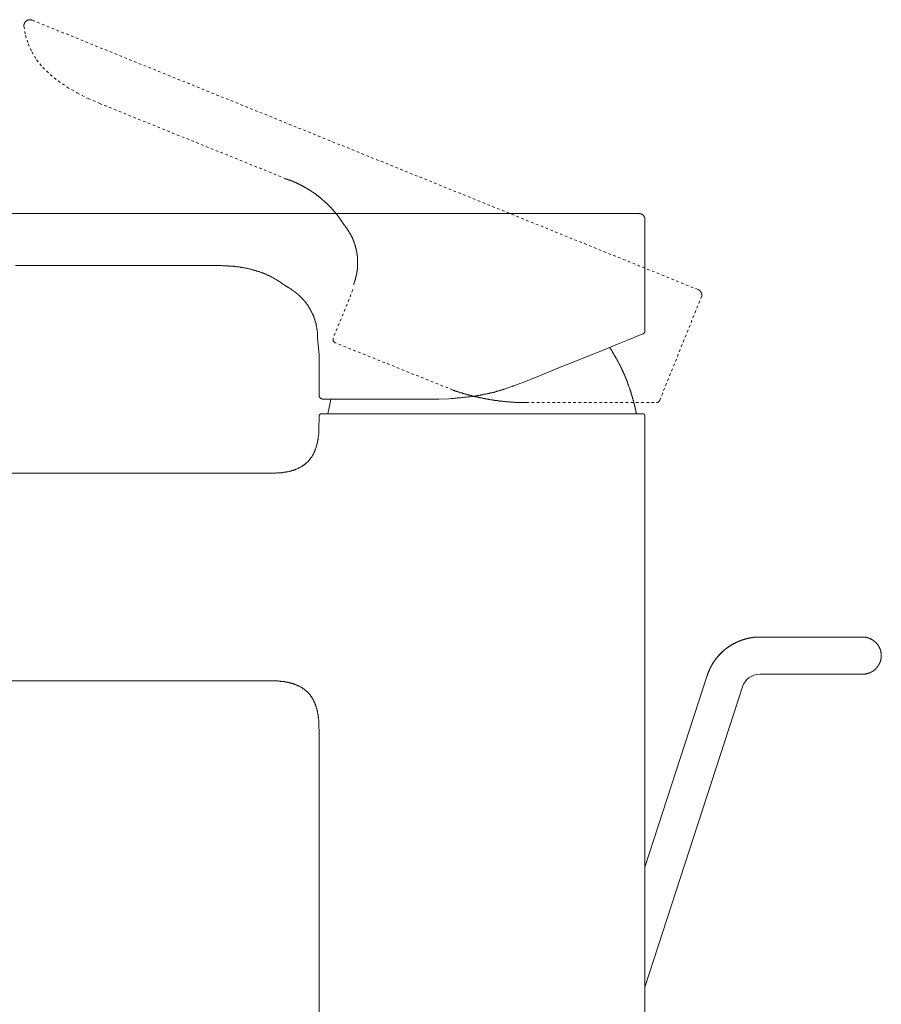
# Model space of a CAD drawing. Units: inches. Extents: x -232 to 908, y 22 to 834.
# Drawn here: x 664 to 781, y 522 to 655 of the extents above; entities that cross this region are included whole.
import ezdxf

# ---------------------------------------------------------------- set-up
doc = ezdxf.new("R2010")
doc.units = ezdxf.units.IN
doc.header["$MEASUREMENT"] = 0
for name, pattern in [('AI-Linetype-11', [0.705556, 0.352778, -0.352778]), ('AI-Linetype-12', [0.705556, 0.352778, -0.352778]), ('AI-Linetype-13', [0.705556, 0.352778, -0.352778]), ('AI-Linetype-14', [0.705556, 0.352778, -0.352778]), ('AI-Linetype-15', [0.705556, 0.352778, -0.352778]), ('AI-Linetype-16', [0.705556, 0.352778, -0.352778]), ('AI-Linetype-17', [0.705556, 0.352778, -0.352778]), ('AI-Linetype-18', [0.705556, 0.352778, -0.352778]), ('AI-Linetype-19', [0.705556, 0.352778, -0.352778]), ('AI-Linetype-20', [0.705556, 0.352778, -0.352778]), ('AI-Linetype-21', [0.705556, 0.352778, -0.352778]), ('AI-Linetype-22', [0.705556, 0.352778, -0.352778]), ('AI-Linetype-23', [0.705556, 0.352778, -0.352778]), ('AI-Linetype-24', [0.705556, 0.352778, -0.352778])]:
    doc.linetypes.add(name, pattern=pattern)
doc.layers.add('图层 1', color=7, linetype='Continuous')

msp = doc.modelspace()

# ---------------------------------------------------------------- linework, layer by layer
at = {"layer": '图层 1', "color": 7, "linetype": 'AI-Linetype-21', "lineweight": 9}
msp.add_lwpolyline([(666.05, 655.19), (666.02, 655.19), (665.98, 655.22), (665.96, 655.22), (665.93, 655.22), (665.9, 655.22), (665.87, 655.25), (665.84, 655.25), (665.81, 655.25), (665.78, 655.25), (665.75, 655.25), (665.72, 655.25), (665.69, 655.25), (665.66, 655.25), (665.63, 655.25), (665.6, 655.22), (665.57, 655.22), (665.54, 655.22), (665.52, 655.22), (665.48, 655.19), (665.46, 655.19), (665.43, 655.19), (665.43, 655.16), (665.4, 655.16), (665.36, 655.16), (665.36, 655.13), (665.33, 655.13), (665.31, 655.11), (665.28, 655.11), (665.28, 655.07), (665.25, 655.07), (665.25, 655.04), (665.22, 655.04), (665.22, 655.02), (665.19, 655.02), (665.19, 654.99), (665.16, 654.99), (665.16, 654.95), (665.13, 654.95), (665.13, 654.93), (665.1, 654.93), (665.1, 654.9), (665.07, 654.9), (665.07, 654.87), (665.07, 654.83), (665.04, 654.83), (665.04, 654.81), (665.04, 654.78), (665.01, 654.78), (665.01, 654.75), (665.01, 654.72), (664.98, 654.69), (664.98, 654.66), (664.98, 654.63), (664.98, 654.6), (664.96, 654.6), (664.96, 654.57), (664.96, 654.54), (664.96, 654.52), (664.96, 654.48), (664.96, 654.45), (664.96, 654.42), (664.96, 654.39), (664.96, 654.37)], dxfattribs=at)
at = {"layer": '图层 1', "color": 7, "linetype": 'AI-Linetype-12', "lineweight": 9}
msp.add_lwpolyline([(756.02, 618.78), (666.05, 655.19)], dxfattribs=at)
at = {"layer": '图层 1', "color": 7, "linetype": 'AI-Linetype-17', "lineweight": 9}
msp.add_lwpolyline([(664.96, 654.37), (665.16, 653.16), (665.52, 652.01), (666.02, 650.91), (666.67, 649.85), (667.49, 648.81), (668.5, 647.84), (669.56, 646.99), (670.77, 646.15), (672.15, 645.36), (673.63, 644.6), (675.29, 643.89)], dxfattribs=at)
at = {"layer": '图层 1', "color": 7, "linetype": 'AI-Linetype-13', "lineweight": 9}
msp.add_lwpolyline([(700.34, 633.76), (675.29, 643.89)], dxfattribs=at)
at = {"layer": '图层 1', "color": 7, "linetype": 'AI-Linetype-18', "lineweight": 9}
msp.add_lwpolyline([(708.2, 627.55), (708.17, 627.58), (708.14, 627.61), (708.11, 627.67), (708.11, 627.7), (708.08, 627.73), (708.05, 627.76), (708.02, 627.82), (707.99, 627.85), (707.96, 627.88), (707.96, 627.94), (707.93, 627.96), (707.9, 628), (707.87, 628.02), (707.85, 628.09), (707.82, 628.11), (707.82, 628.14), (707.78, 628.17), (707.75, 628.23), (707.73, 628.26), (707.7, 628.29), (707.67, 628.32), (707.64, 628.35), (707.61, 628.41), (707.61, 628.44), (707.58, 628.47), (707.55, 628.49), (707.52, 628.56), (707.49, 628.59), (707.46, 628.62), (707.43, 628.65), (707.4, 628.67), (707.37, 628.73), (707.34, 628.76), (707.31, 628.79), (707.31, 628.82), (707.28, 628.85), (707.25, 628.91), (707.22, 628.94), (707.2, 628.97), (707.17, 629), (707.14, 629.03), (707.11, 629.06), (707.08, 629.12), (707.05, 629.15), (707.02, 629.18), (706.99, 629.2), (706.96, 629.24), (706.93, 629.27), (706.9, 629.32), (706.87, 629.35), (706.84, 629.38), (706.81, 629.41), (706.78, 629.44), (706.75, 629.47), (706.72, 629.5), (706.69, 629.56), (706.66, 629.59), (706.64, 629.62), (706.6, 629.65), (706.57, 629.68), (706.54, 629.71), (706.51, 629.74), (706.49, 629.77), (706.46, 629.83), (706.42, 629.85), (706.4, 629.88), (706.37, 629.91), (706.34, 629.95), (706.31, 629.97), (706.28, 630), (706.25, 630.03), (706.22, 630.06), (706.19, 630.09), (706.16, 630.12), (706.13, 630.15), (706.1, 630.21), (706.04, 630.24), (706.01, 630.27), (705.99, 630.3), (705.96, 630.33), (705.92, 630.36), (705.9, 630.39), (705.86, 630.42), (705.84, 630.45), (705.81, 630.48), (705.78, 630.5), (705.75, 630.54), (705.69, 630.56), (705.66, 630.59), (705.63, 630.63), (705.6, 630.66), (705.57, 630.68), (705.54, 630.71), (705.51, 630.74), (705.48, 630.77), (705.45, 630.8), (705.39, 630.83), (705.36, 630.86), (705.33, 630.89), (705.3, 630.92), (705.28, 630.95), (705.25, 630.98), (705.22, 631.01), (705.16, 631.04), (705.13, 631.06), (705.1, 631.1), (705.07, 631.13), (705.04, 631.16), (705.01, 631.18), (704.95, 631.21), (704.92, 631.24), (704.89, 631.27), (704.86, 631.3), (704.83, 631.33), (704.77, 631.36), (704.74, 631.39), (704.72, 631.39), (704.69, 631.42), (704.65, 631.45), (704.63, 631.48), (704.57, 631.51), (704.54, 631.54), (704.51, 631.57), (704.48, 631.6), (704.42, 631.63), (704.39, 631.66), (704.36, 631.69), (704.33, 631.69), (704.3, 631.72), (704.24, 631.75), (704.21, 631.77), (704.18, 631.8), (704.15, 631.84), (704.1, 631.87), (704.06, 631.89), (704.04, 631.89), (704.01, 631.92), (703.94, 631.95), (703.92, 631.98), (703.89, 632.01), (703.86, 632.04), (703.8, 632.07), (703.77, 632.07), (703.74, 632.1), (703.71, 632.13), (703.65, 632.16), (703.63, 632.19), (703.59, 632.19), (703.56, 632.22), (703.5, 632.25), (703.47, 632.28), (703.44, 632.3), (703.39, 632.3), (703.36, 632.34), (703.33, 632.37), (703.3, 632.4), (703.24, 632.42), (703.21, 632.42), (703.18, 632.45), (703.12, 632.48), (703.09, 632.51), (703.06, 632.51), (703, 632.54), (702.97, 632.57), (702.94, 632.6), (702.92, 632.6), (702.86, 632.63), (702.83, 632.66), (702.8, 632.69), (702.73, 632.69), (702.71, 632.72), (702.68, 632.75), (702.62, 632.78), (702.59, 632.78), (702.56, 632.81), (702.5, 632.84), (702.47, 632.84), (702.44, 632.87), (702.39, 632.9), (702.35, 632.9), (702.32, 632.93), (702.26, 632.96), (702.23, 632.96), (702.18, 632.99), (702.15, 633.01), (702.12, 633.01), (702.06, 633.04), (702.03, 633.07), (702, 633.07), (701.94, 633.1), (701.91, 633.13), (701.88, 633.13), (701.82, 633.16), (701.79, 633.2), (701.73, 633.2), (701.7, 633.22), (701.68, 633.22), (701.61, 633.25), (701.59, 633.28), (701.55, 633.28), (701.5, 633.31), (701.47, 633.31), (701.41, 633.34), (701.38, 633.37), (701.35, 633.37), (701.29, 633.4), (701.26, 633.4), (701.2, 633.43), (701.17, 633.46), (701.14, 633.46), (701.08, 633.49), (701.05, 633.49), (700.99, 633.51), (700.96, 633.51), (700.94, 633.55), (700.88, 633.55), (700.84, 633.58), (700.79, 633.58), (700.76, 633.6), (700.73, 633.6), (700.67, 633.64), (700.64, 633.64), (700.58, 633.66), (700.55, 633.69), (700.49, 633.69), (700.46, 633.69), (700.44, 633.72), (700.38, 633.72), (700.34, 633.76)], dxfattribs=at)
at = {"layer": '图层 1', "color": 7, "lineweight": 9}
for points in [[(651.02, 629.06), (748.05, 629.06)], [(748.84, 628.23), (748.84, 628.26), (748.84, 628.29), (748.84, 628.32), (748.84, 628.35), (748.84, 628.38), (748.84, 628.41), (748.82, 628.41), (748.82, 628.44), (748.82, 628.47), (748.82, 628.49), (748.79, 628.53), (748.79, 628.56), (748.79, 628.59), (748.75, 628.59), (748.75, 628.62), (748.75, 628.65), (748.73, 628.65), (748.73, 628.67), (748.7, 628.7), (748.7, 628.73), (748.67, 628.73), (748.67, 628.76), (748.64, 628.76), (748.64, 628.79), (748.61, 628.82), (748.58, 628.82), (748.58, 628.85), (748.55, 628.85), (748.55, 628.88), (748.52, 628.88), (748.52, 628.91), (748.49, 628.91), (748.46, 628.91), (748.46, 628.94), (748.43, 628.94), (748.43, 628.97), (748.4, 628.97), (748.37, 628.97), (748.34, 629), (748.31, 629), (748.28, 629), (748.25, 629.03), (748.22, 629.03), (748.19, 629.03), (748.17, 629.03), (748.13, 629.03), (748.11, 629.03), (748.11, 629.06), (748.08, 629.06), (748.05, 629.06)], [(748.84, 613.23), (748.84, 628.23)], [(690.81, 622.03), (663.8, 622.03)], [(690.81, 622.03), (691.14, 622.03), (691.29, 622.03), (691.46, 622.03), (691.61, 622.03), (691.76, 622), (691.93, 622), (692.08, 622), (692.17, 622), (692.26, 622), (692.32, 622), (692.4, 622), (692.49, 622), (692.55, 621.97), (692.64, 621.97), (692.73, 621.97), (692.79, 621.97), (692.88, 621.97), (692.97, 621.97), (693.06, 621.94), (693.11, 621.94), (693.2, 621.94), (693.29, 621.94), (693.35, 621.91), (693.44, 621.91), (693.53, 621.91), (693.59, 621.91), (693.67, 621.88), (693.76, 621.88), (693.82, 621.88), (693.91, 621.85), (694, 621.85), (694.06, 621.85), (694.15, 621.83), (694.24, 621.83), (694.29, 621.79), (694.38, 621.79), (694.47, 621.76), (694.53, 621.76), (694.62, 621.73), (694.71, 621.73), (694.77, 621.71), (694.85, 621.71), (694.94, 621.68), (695, 621.68), (695.09, 621.65), (695.15, 621.65), (695.24, 621.62), (695.33, 621.59), (695.38, 621.59), (695.48, 621.56), (695.57, 621.53), (695.62, 621.53), (695.71, 621.5), (695.77, 621.47), (695.86, 621.47), (695.95, 621.44), (696.01, 621.41), (696.1, 621.38), (696.15, 621.38), (696.24, 621.35), (696.33, 621.32), (696.39, 621.29), (696.48, 621.29), (696.53, 621.26), (696.62, 621.24), (696.72, 621.21), (696.77, 621.18), (696.86, 621.15), (696.92, 621.12), (697.01, 621.09), (697.07, 621.09), (697.16, 621.06), (697.22, 621.02), (697.31, 621), (697.36, 620.97), (697.45, 620.94), (697.51, 620.91), (697.6, 620.88), (697.66, 620.85), (697.75, 620.79), (697.81, 620.76), (697.9, 620.73), (697.95, 620.7), (698.04, 620.67), (698.1, 620.64), (698.19, 620.62), (698.25, 620.58), (698.31, 620.53), (698.4, 620.49), (698.46, 620.47), (698.55, 620.44), (698.61, 620.37), (698.66, 620.35), (698.75, 620.32), (698.81, 620.26), (698.87, 620.23), (698.96, 620.2), (699.02, 620.14), (699.08, 620.11), (699.17, 620.05), (699.22, 620.02), (699.29, 619.99), (699.34, 619.93), (699.43, 619.91), (699.49, 619.84), (699.55, 619.82), (699.61, 619.76), (699.7, 619.73), (699.75, 619.66), (699.87, 619.58), (700.02, 619.49), (700.14, 619.4), (700.4, 619.23)], [(704.63, 612.2), (704.63, 612.29), (704.63, 612.35), (704.63, 612.41), (704.63, 612.43), (704.63, 612.5), (704.63, 612.52), (704.63, 612.55), (704.63, 612.61), (704.63, 612.67), (704.63, 612.76), (704.59, 612.82), (704.59, 612.88), (704.59, 612.94), (704.59, 613.02), (704.59, 613.08), (704.57, 613.15), (704.57, 613.23), (704.57, 613.29), (704.57, 613.35), (704.54, 613.41), (704.54, 613.5), (704.54, 613.56), (704.51, 613.61), (704.51, 613.67), (704.48, 613.76), (704.48, 613.82), (704.48, 613.88), (704.45, 613.94), (704.45, 614), (704.42, 614.09), (704.42, 614.15), (704.39, 614.21), (704.39, 614.26), (704.36, 614.35), (704.33, 614.41), (704.33, 614.47), (704.3, 614.53), (704.27, 614.59), (704.27, 614.65), (704.24, 614.74), (704.21, 614.8), (704.21, 614.85), (704.18, 614.91), (704.15, 614.97), (704.12, 615.03), (704.12, 615.12), (704.1, 615.18), (704.06, 615.24), (704.04, 615.3), (704.01, 615.36), (703.98, 615.42), (703.94, 615.47), (703.92, 615.53), (703.89, 615.59), (703.86, 615.65), (703.83, 615.71), (703.8, 615.77), (703.77, 615.83), (703.74, 615.89), (703.71, 615.95), (703.68, 616.01), (703.65, 616.06), (703.63, 616.13), (703.59, 616.18), (703.56, 616.24), (703.5, 616.3), (703.47, 616.36), (703.44, 616.42), (703.41, 616.48), (703.39, 616.54), (703.33, 616.6), (703.3, 616.66), (703.27, 616.71), (703.21, 616.77), (703.18, 616.8), (703.15, 616.86), (703.09, 616.92), (703.06, 616.98), (703.03, 617.04), (702.97, 617.07), (702.94, 617.13), (702.89, 617.19), (702.86, 617.25), (702.8, 617.28), (702.76, 617.34), (702.71, 617.39), (702.68, 617.45), (702.62, 617.48), (702.59, 617.54), (702.53, 617.6), (702.5, 617.63), (702.44, 617.69), (702.39, 617.72), (702.35, 617.78), (702.29, 617.84), (702.26, 617.87), (702.2, 617.93), (702.15, 617.95), (702.12, 618.01), (702.06, 618.05), (702, 618.1), (701.94, 618.13), (701.91, 618.19), (701.85, 618.22), (701.79, 618.28), (701.73, 618.31), (701.7, 618.37), (701.65, 618.4), (701.59, 618.43), (701.53, 618.49), (701.47, 618.52), (701.44, 618.57), (701.38, 618.61), (701.32, 618.63), (701.26, 618.69), (701.2, 618.72), (701.14, 618.75), (701.08, 618.81), (701.05, 618.84), (700.99, 618.87), (700.94, 618.9), (700.88, 618.96), (700.82, 618.99), (700.76, 619.02), (700.7, 619.05), (700.64, 619.08), (700.58, 619.14), (700.53, 619.17), (700.46, 619.2), (700.4, 619.23)], [(704.63, 612.2), (704.83, 610.01)], [(748.55, 612.79), (748.49, 612.76), (748.13, 612.61), (747.48, 612.35), (746.48, 611.93), (745.16, 611.4), (743.56, 610.75), (741.7, 610.01), (739.61, 609.16), (737.3, 608.24), (734.82, 607.24), (732.25, 606.17)], [(748.55, 612.79), (748.58, 612.79), (748.61, 612.82), (748.64, 612.82), (748.64, 612.85), (748.67, 612.85), (748.67, 612.88), (748.7, 612.88), (748.7, 612.91), (748.73, 612.91), (748.73, 612.94), (748.75, 612.94), (748.75, 612.96), (748.79, 612.96), (748.79, 612.99), (748.79, 613.02), (748.82, 613.02), (748.82, 613.06), (748.82, 613.08), (748.84, 613.11), (748.84, 613.15)], [(747.69, 601.98), (747.69, 602.04), (747.66, 602.1), (747.66, 602.16), (747.66, 602.22), (747.63, 602.28), (747.63, 602.33), (747.61, 602.39), (747.61, 602.45), (747.61, 602.51), (747.58, 602.57), (747.58, 602.63), (747.55, 602.66), (747.55, 602.72), (747.55, 602.78), (747.52, 602.83), (747.52, 602.89), (747.48, 602.95), (747.48, 603.02), (747.46, 603.07), (747.46, 603.13), (747.43, 603.19), (747.43, 603.25), (747.4, 603.28), (747.4, 603.34), (747.4, 603.4), (747.37, 603.46), (747.37, 603.52), (747.34, 603.57), (747.34, 603.63), (747.31, 603.69), (747.31, 603.75), (747.28, 603.81), (747.28, 603.84), (747.25, 603.9), (747.22, 603.96), (747.22, 604.02), (747.19, 604.08), (747.19, 604.14), (747.16, 604.2), (747.16, 604.25), (747.13, 604.31), (747.13, 604.37), (747.1, 604.4), (747.1, 604.46), (747.08, 604.52), (747.04, 604.58), (747.04, 604.64), (747.01, 604.69), (747.01, 604.76), (746.98, 604.82), (746.98, 604.84), (746.95, 604.9), (746.93, 604.96), (746.93, 605.02), (746.9, 605.08), (746.9, 605.14), (746.87, 605.2), (746.84, 605.23), (746.84, 605.29), (746.81, 605.35), (746.78, 605.41), (746.78, 605.46), (746.75, 605.52), (746.72, 605.58), (746.72, 605.61), (746.69, 605.67), (746.69, 605.73), (746.66, 605.79), (746.63, 605.85), (746.6, 605.91), (746.6, 605.96), (746.57, 605.99), (746.54, 606.06), (746.54, 606.11), (746.51, 606.17), (746.48, 606.23), (746.48, 606.29), (746.45, 606.32), (746.43, 606.38), (746.43, 606.43), (746.39, 606.5), (746.37, 606.56), (746.34, 606.62), (746.34, 606.64), (746.31, 606.7), (746.28, 606.77), (746.25, 606.82), (746.25, 606.88), (746.22, 606.91), (746.19, 606.97), (746.16, 607.03), (746.16, 607.09), (746.13, 607.15), (746.1, 607.21), (746.07, 607.24), (746.07, 607.3), (746.04, 607.35), (746.01, 607.41), (745.98, 607.47), (745.95, 607.5), (745.95, 607.56), (745.92, 607.62), (745.89, 607.68), (745.86, 607.71), (745.83, 607.77), (745.81, 607.83), (745.81, 607.89), (745.77, 607.95), (745.74, 607.98), (745.72, 608.03), (745.69, 608.09), (745.66, 608.15), (745.66, 608.18), (745.63, 608.24), (745.6, 608.3), (745.57, 608.36), (745.54, 608.42), (745.51, 608.45), (745.48, 608.51), (745.45, 608.56), (745.45, 608.62), (745.42, 608.66), (745.39, 608.71), (745.36, 608.77), (745.33, 608.83), (745.3, 608.86), (745.27, 608.92), (745.24, 608.98), (745.21, 609.04), (745.18, 609.07), (745.18, 609.13), (745.16, 609.19), (745.13, 609.22), (745.1, 609.27), (745.07, 609.33), (745.03, 609.39), (745.01, 609.42), (744.98, 609.48), (744.95, 609.54), (744.92, 609.57), (744.89, 609.63), (744.86, 609.69), (744.83, 609.75), (744.8, 609.78), (744.77, 609.84), (744.74, 609.89), (744.71, 609.92), (744.68, 609.98), (744.65, 610.04), (744.62, 610.07), (744.59, 610.13), (744.56, 610.19), (744.53, 610.25), (744.51, 610.28), (744.47, 610.34), (744.45, 610.4), (744.42, 610.42), (744.39, 610.49), (744.36, 610.54), (744.33, 610.58), (744.3, 610.63), (744.27, 610.69), (744.24, 610.72), (744.21, 610.78), (744.18, 610.84), (744.15, 610.87), (744.12, 610.93), (744.06, 610.96)], [(704.83, 610.01), (704.83, 604.49)], [(732.25, 606.17), (731.96, 606.08), (731.64, 605.96), (731.49, 605.91), (731.34, 605.85), (731.19, 605.79), (731.05, 605.76), (730.9, 605.7), (730.75, 605.64), (730.6, 605.58), (730.45, 605.55), (730.31, 605.49), (730.16, 605.43), (730.01, 605.38), (729.87, 605.35), (729.77, 605.32), (729.72, 605.29), (729.63, 605.26), (729.54, 605.23), (729.48, 605.23), (729.39, 605.2), (729.33, 605.17), (729.25, 605.14), (729.18, 605.14), (729.1, 605.11), (729.01, 605.08), (728.95, 605.05), (728.86, 605.05), (728.8, 605.02), (728.71, 604.99), (728.63, 604.99), (728.56, 604.96), (728.48, 604.93), (728.42, 604.9), (728.33, 604.9), (728.24, 604.88), (728.18, 604.84), (728.09, 604.84), (728.04, 604.82), (727.95, 604.82), (727.86, 604.78), (727.8, 604.76), (727.71, 604.76), (727.65, 604.73), (727.56, 604.73), (727.47, 604.69), (727.41, 604.67), (727.33, 604.67), (727.24, 604.64), (727.18, 604.64), (727.09, 604.61), (727.03, 604.61), (726.94, 604.58), (726.85, 604.58), (726.79, 604.55), (726.7, 604.55), (726.62, 604.52), (726.56, 604.52), (726.47, 604.49), (726.38, 604.49), (726.32, 604.46), (726.23, 604.46), (726.17, 604.43), (726.09, 604.43), (725.99, 604.43), (725.94, 604.4), (725.85, 604.4), (725.76, 604.37), (725.7, 604.37), (725.61, 604.37), (725.53, 604.34), (725.38, 604.34), (725.23, 604.31), (725.05, 604.28), (724.91, 604.28), (724.76, 604.25), (724.58, 604.23), (724.43, 604.23), (724.28, 604.2), (724.11, 604.2), (723.96, 604.17), (723.81, 604.17), (723.63, 604.14), (723.49, 604.14), (723.34, 604.11), (723.16, 604.11), (723.02, 604.08), (722.69, 604.05), (722.4, 604.02)], [(704.83, 604.49), (704.83, 604.46), (704.83, 604.43), (704.83, 604.4), (704.83, 604.37), (704.83, 604.34), (704.86, 604.31), (704.86, 604.28), (704.86, 604.25), (704.89, 604.25), (704.89, 604.23), (704.92, 604.23), (704.92, 604.2), (704.92, 604.17), (704.95, 604.17), (704.95, 604.14), (704.98, 604.14), (704.98, 604.11), (705.01, 604.11), (705.04, 604.08), (705.07, 604.08), (705.07, 604.05), (705.1, 604.05), (705.13, 604.05), (705.13, 604.02), (705.16, 604.02), (705.19, 604.02), (705.22, 604.02), (705.22, 603.99), (705.25, 603.99), (705.28, 603.99), (705.3, 603.99), (705.33, 603.99)], [(722.4, 604.02), (721.01, 603.99)], [(721.01, 603.99), (705.33, 603.99)], [(706.42, 603.99), (706.31, 603.49), (705.99, 601.98)], [(705.13, 601.98), (705.1, 601.98), (705.07, 601.98), (705.04, 601.98), (705.01, 601.98), (705.01, 601.95), (704.98, 601.95), (704.95, 601.95), (704.95, 601.92), (704.92, 601.92), (704.92, 601.89), (704.89, 601.89), (704.89, 601.86), (704.86, 601.86), (704.86, 601.83), (704.83, 601.8), (704.83, 601.77), (704.83, 601.74), (704.83, 601.71), (704.83, 601.68)], [(704.83, 601.68), (704.83, 600.97)], [(705.13, 601.98), (748.55, 601.98)], [(748.84, 601.68), (748.84, 601.71), (748.84, 601.74), (748.84, 601.77), (748.84, 601.8), (748.82, 601.8), (748.82, 601.83), (748.82, 601.86), (748.79, 601.86), (748.79, 601.89), (748.75, 601.89), (748.75, 601.92), (748.73, 601.92), (748.73, 601.95), (748.7, 601.95), (748.67, 601.95), (748.67, 601.98), (748.64, 601.98), (748.61, 601.98), (748.58, 601.98), (748.55, 601.98)], [(748.84, 501.79), (748.84, 601.68)], [(704.83, 600.97), (704.8, 600.62), (704.8, 600.45), (704.8, 600.26), (704.8, 600.18), (704.8, 600.09), (704.8, 599.97), (704.8, 599.88), (704.8, 599.86), (704.8, 599.8), (704.8, 599.76), (704.8, 599.71), (704.8, 599.68), (704.8, 599.62), (704.8, 599.59), (704.8, 599.53), (704.77, 599.47), (704.77, 599.44), (704.77, 599.38), (704.77, 599.35), (704.77, 599.26), (704.74, 599.17), (704.74, 599), (704.72, 598.88), (704.72, 598.85), (704.72, 598.79), (704.72, 598.76), (704.72, 598.7), (704.69, 598.67), (704.69, 598.61), (704.69, 598.58), (704.69, 598.52), (704.65, 598.5), (704.65, 598.44), (704.65, 598.41), (704.65, 598.35), (704.63, 598.32), (704.63, 598.26), (704.63, 598.23), (704.59, 598.17), (704.59, 598.14), (704.59, 598.08), (704.57, 598.05), (704.57, 597.99), (704.57, 597.97), (704.54, 597.91), (704.54, 597.87), (704.54, 597.82), (704.51, 597.78), (704.51, 597.73), (704.48, 597.7), (704.48, 597.64), (704.45, 597.61), (704.45, 597.55), (704.45, 597.52), (704.42, 597.46), (704.42, 597.43), (704.39, 597.37), (704.39, 597.35), (704.36, 597.28), (704.36, 597.26), (704.33, 597.2), (704.33, 597.16), (704.3, 597.14), (704.27, 597.08), (704.27, 597.05), (704.24, 596.99), (704.24, 596.96), (704.21, 596.9), (704.18, 596.87), (704.18, 596.84), (704.15, 596.78), (704.12, 596.75), (704.12, 596.69), (704.1, 596.66), (704.06, 596.63), (704.06, 596.57), (704.04, 596.55), (704.01, 596.49), (703.98, 596.46), (703.98, 596.43), (703.94, 596.37), (703.92, 596.34), (703.89, 596.31), (703.89, 596.25), (703.86, 596.22), (703.83, 596.19), (703.8, 596.16), (703.77, 596.11), (703.74, 596.08), (703.71, 596.04), (703.68, 595.99), (703.68, 595.95), (703.65, 595.93), (703.63, 595.9), (703.59, 595.87), (703.56, 595.81), (703.54, 595.78), (703.5, 595.75), (703.47, 595.72), (703.44, 595.69), (703.41, 595.66), (703.39, 595.6), (703.36, 595.57), (703.33, 595.54), (703.27, 595.51), (703.24, 595.48), (703.21, 595.45), (703.18, 595.43), (703.15, 595.39), (703.12, 595.37), (703.09, 595.34), (703.03, 595.31), (703, 595.28), (702.97, 595.25), (702.94, 595.21), (702.92, 595.19), (702.86, 595.16), (702.83, 595.13), (702.8, 595.1), (702.76, 595.07), (702.71, 595.04), (702.68, 595.01), (702.65, 594.98), (702.62, 594.98), (702.56, 594.95), (702.53, 594.92), (702.5, 594.89), (702.44, 594.86), (702.41, 594.86), (702.39, 594.84), (702.32, 594.81), (702.29, 594.77), (702.26, 594.75), (702.2, 594.75), (702.18, 594.72), (702.15, 594.69), (702.09, 594.69), (702.06, 594.66), (702, 594.63), (701.97, 594.63), (701.94, 594.6), (701.88, 594.57), (701.85, 594.57), (701.79, 594.54), (701.76, 594.54), (701.7, 594.51), (701.68, 594.48), (701.65, 594.48), (701.59, 594.45), (701.55, 594.45), (701.5, 594.42), (701.47, 594.42), (701.41, 594.39), (701.38, 594.39), (701.32, 594.36), (701.29, 594.36), (701.23, 594.33), (701.2, 594.33), (701.14, 594.33), (701.11, 594.3), (701.08, 594.3), (701.03, 594.27), (700.99, 594.27), (700.94, 594.27), (700.91, 594.25), (700.84, 594.25), (700.82, 594.21), (700.76, 594.21), (700.73, 594.21), (700.67, 594.18), (700.64, 594.18), (700.58, 594.18), (700.53, 594.16), (700.49, 594.16), (700.44, 594.16), (700.4, 594.16), (700.34, 594.13), (700.31, 594.13), (700.26, 594.13), (700.23, 594.13), (700.17, 594.1), (700.14, 594.1), (700.08, 594.1), (700.05, 594.1), (699.99, 594.07), (699.96, 594.07), (699.9, 594.07), (699.87, 594.07), (699.82, 594.07), (699.78, 594.04), (699.73, 594.04), (699.67, 594.04), (699.63, 594.04), (699.58, 594.04), (699.55, 594.04), (699.49, 594.04), (699.46, 594.01), (699.37, 594.01), (699.29, 594.01), (699.19, 594.01), (699.08, 594.01), (698.99, 593.98), (698.9, 593.98), (698.81, 593.98), (698.72, 593.98), (698.63, 593.98), (698.55, 593.98), (698.46, 593.98), (698.37, 593.98), (698.28, 593.98), (698.19, 593.98), (697.98, 593.98), (697.81, 593.98)], [(697.81, 593.98), (634.82, 593.98)], [(764.4, 571.83), (764.37, 571.83), (764.34, 571.83), (764.28, 571.83), (764.25, 571.83), (764.22, 571.83), (764.19, 571.83), (764.16, 571.83), (764.14, 571.83), (764.11, 571.83), (764.07, 571.83), (764.05, 571.83), (764.02, 571.83), (763.99, 571.83), (763.96, 571.83), (763.93, 571.8), (763.87, 571.8), (763.84, 571.8), (763.81, 571.8), (763.78, 571.8), (763.75, 571.8), (763.72, 571.8), (763.69, 571.8), (763.67, 571.8), (763.64, 571.8), (763.6, 571.8), (763.57, 571.77), (763.54, 571.77), (763.51, 571.77), (763.49, 571.77), (763.43, 571.77), (763.4, 571.77), (763.37, 571.77), (763.34, 571.77), (763.31, 571.74), (763.28, 571.74), (763.25, 571.74), (763.22, 571.74), (763.19, 571.74), (763.16, 571.74), (763.13, 571.71), (763.1, 571.71), (763.07, 571.71), (763.04, 571.71), (763.01, 571.71), (762.98, 571.68), (762.95, 571.68), (762.9, 571.68), (762.87, 571.68), (762.83, 571.68), (762.81, 571.65), (762.78, 571.65), (762.75, 571.65), (762.72, 571.65), (762.69, 571.62), (762.66, 571.62), (762.63, 571.62), (762.6, 571.62), (762.57, 571.6), (762.54, 571.6), (762.51, 571.6), (762.48, 571.6), (762.45, 571.56), (762.42, 571.56), (762.39, 571.56), (762.36, 571.54), (762.33, 571.54), (762.3, 571.54), (762.28, 571.54), (762.24, 571.51), (762.19, 571.51), (762.16, 571.51), (762.13, 571.48), (762.1, 571.48), (762.07, 571.48), (762.04, 571.45), (762.01, 571.45), (761.98, 571.45), (761.95, 571.42), (761.92, 571.42), (761.89, 571.42), (761.86, 571.39), (761.83, 571.39), (761.8, 571.36), (761.77, 571.36), (761.74, 571.36), (761.72, 571.33), (761.69, 571.33), (761.66, 571.33), (761.62, 571.3), (761.59, 571.3), (761.56, 571.27), (761.54, 571.27), (761.51, 571.27), (761.48, 571.24), (761.45, 571.24), (761.42, 571.21), (761.39, 571.21), (761.36, 571.18), (761.33, 571.18), (761.3, 571.18), (761.27, 571.15), (761.24, 571.15), (761.21, 571.12), (761.18, 571.12), (761.15, 571.1), (761.12, 571.1), (761.09, 571.06), (761.06, 571.03), (761.04, 571.03), (761.01, 571), (760.98, 571), (760.95, 570.97), (760.92, 570.97), (760.89, 570.95), (760.85, 570.95), (760.83, 570.92), (760.8, 570.92), (760.77, 570.89), (760.74, 570.89), (760.71, 570.86), (760.68, 570.86), (760.65, 570.83), (760.62, 570.83), (760.59, 570.8), (760.56, 570.8), (760.56, 570.77), (760.54, 570.77), (760.5, 570.74), (760.48, 570.71), (760.44, 570.71), (760.41, 570.68), (760.38, 570.68), (760.36, 570.65), (760.33, 570.65), (760.3, 570.62), (760.27, 570.59), (760.24, 570.56), (760.21, 570.56), (760.18, 570.53), (760.15, 570.5), (760.12, 570.5), (760.09, 570.47), (760.06, 570.47), (760.03, 570.44), (760.03, 570.41), (760, 570.41), (759.97, 570.39), (759.94, 570.35), (759.91, 570.35), (759.88, 570.32), (759.86, 570.32), (759.83, 570.29), (759.83, 570.27), (759.8, 570.27), (759.77, 570.24), (759.74, 570.2), (759.71, 570.2), (759.68, 570.18), (759.68, 570.15), (759.65, 570.15), (759.62, 570.12), (759.59, 570.09), (759.56, 570.06), (759.53, 570.06), (759.53, 570.03), (759.5, 570), (759.47, 570), (759.44, 569.97), (759.41, 569.94), (759.38, 569.91), (759.36, 569.88), (759.32, 569.85), (759.3, 569.85), (759.3, 569.82), (759.26, 569.79), (759.23, 569.76), (759.2, 569.76), (759.18, 569.74), (759.18, 569.7), (759.15, 569.67), (759.12, 569.67), (759.09, 569.64), (759.09, 569.62), (759.06, 569.58), (759.03, 569.58), (759, 569.56), (759, 569.53), (758.97, 569.5), (758.94, 569.5), (758.91, 569.47), (758.91, 569.44), (758.88, 569.41), (758.85, 569.38), (758.82, 569.38), (758.82, 569.35), (758.79, 569.32), (758.76, 569.29), (758.76, 569.26), (758.73, 569.26), (758.7, 569.23), (758.67, 569.2), (758.67, 569.18), (758.65, 569.14), (758.61, 569.11), (758.59, 569.08), (758.56, 569.05), (758.56, 569.03), (758.52, 569), (758.5, 568.97), (758.47, 568.93), (758.44, 568.91), (758.44, 568.88), (758.41, 568.85), (758.38, 568.82), (758.38, 568.79), (758.35, 568.79), (758.32, 568.76), (758.32, 568.73), (758.29, 568.7), (758.29, 568.67), (758.26, 568.64), (758.23, 568.61), (758.23, 568.58), (758.2, 568.58), (758.2, 568.55), (758.17, 568.52), (758.14, 568.49), (758.14, 568.47), (758.11, 568.43), (758.11, 568.4), (758.09, 568.38), (758.05, 568.35), (758.02, 568.32), (758.02, 568.29), (758, 568.26), (758, 568.23), (757.96, 568.2), (757.94, 568.17), (757.94, 568.14), (757.91, 568.11), (757.91, 568.08), (757.88, 568.05), (757.88, 568.02), (757.85, 567.99), (757.85, 567.96), (757.82, 567.96), (757.82, 567.93), (757.79, 567.9), (757.79, 567.87), (757.76, 567.84), (757.76, 567.81), (757.73, 567.79), (757.73, 567.76), (757.7, 567.73), (757.7, 567.69), (757.67, 567.67), (757.67, 567.64), (757.64, 567.61), (757.64, 567.58), (757.61, 567.55), (757.61, 567.52), (757.58, 567.49), (757.58, 567.46), (757.55, 567.43), (757.55, 567.4), (757.55, 567.37), (757.52, 567.34), (757.52, 567.31), (757.49, 567.28), (757.49, 567.25), (757.46, 567.22), (757.46, 567.19), (757.46, 567.17), (757.44, 567.13), (757.44, 567.1), (757.4, 567.08), (757.4, 567.05), (757.4, 567.02), (757.38, 566.99), (757.38, 566.96), (757.35, 566.93), (757.35, 566.9), (757.35, 566.87), (757.31, 566.84), (757.31, 566.81), (757.31, 566.78), (757.29, 566.75), (757.29, 566.72), (757.29, 566.69), (757.26, 566.66), (757.26, 566.63)], [(778.27, 571.83), (764.4, 571.83)], [(764.4, 571.83), (778.27, 571.83)], [(778.27, 566.81), (778.3, 566.81), (778.33, 566.81), (778.36, 566.81), (778.39, 566.81), (778.42, 566.81), (778.42, 566.84), (778.45, 566.84), (778.48, 566.84), (778.51, 566.84), (778.54, 566.84), (778.57, 566.84), (778.6, 566.84), (778.63, 566.84), (778.66, 566.84), (778.69, 566.87), (778.72, 566.87), (778.75, 566.87), (778.78, 566.87), (778.8, 566.87), (778.84, 566.9), (778.86, 566.9), (778.89, 566.9), (778.92, 566.9), (778.95, 566.9), (778.95, 566.93), (778.98, 566.93), (779.01, 566.93), (779.04, 566.96), (779.07, 566.96), (779.1, 566.96), (779.13, 566.99), (779.16, 566.99), (779.19, 566.99), (779.22, 567.02), (779.25, 567.02), (779.28, 567.02), (779.28, 567.05), (779.31, 567.05), (779.34, 567.05), (779.34, 567.08), (779.37, 567.08), (779.39, 567.08), (779.39, 567.1), (779.42, 567.1), (779.45, 567.1), (779.45, 567.13), (779.49, 567.13), (779.51, 567.17), (779.54, 567.17), (779.57, 567.19), (779.6, 567.19), (779.6, 567.22), (779.63, 567.22), (779.66, 567.25), (779.69, 567.25), (779.69, 567.28), (779.72, 567.28), (779.75, 567.31), (779.78, 567.31), (779.78, 567.34), (779.81, 567.34), (779.81, 567.37), (779.84, 567.37), (779.87, 567.4), (779.9, 567.43), (779.93, 567.43), (779.93, 567.46), (779.96, 567.46), (779.96, 567.49), (779.99, 567.49), (779.99, 567.52), (780.02, 567.52), (780.02, 567.55), (780.04, 567.55), (780.04, 567.58), (780.07, 567.58), (780.07, 567.61), (780.1, 567.61), (780.1, 567.64), (780.14, 567.64), (780.14, 567.67), (780.16, 567.67), (780.16, 567.69), (780.19, 567.73), (780.22, 567.76), (780.22, 567.79), (780.25, 567.79), (780.25, 567.81), (780.28, 567.84), (780.31, 567.87), (780.31, 567.9), (780.34, 567.9), (780.34, 567.93), (780.37, 567.96), (780.37, 567.99), (780.4, 567.99), (780.4, 568.02), (780.43, 568.05), (780.43, 568.08), (780.46, 568.08), (780.46, 568.11), (780.46, 568.14), (780.49, 568.17), (780.49, 568.2), (780.52, 568.2), (780.52, 568.23), (780.52, 568.26), (780.54, 568.29), (780.54, 568.32), (780.58, 568.35), (780.58, 568.38), (780.58, 568.4), (780.61, 568.4), (780.61, 568.43), (780.61, 568.47), (780.64, 568.47), (780.64, 568.49), (780.64, 568.52), (780.64, 568.55), (780.66, 568.55), (780.66, 568.58), (780.66, 568.61), (780.66, 568.64), (780.7, 568.67), (780.7, 568.7), (780.7, 568.73), (780.7, 568.76), (780.7, 568.79), (780.72, 568.79), (780.72, 568.82), (780.72, 568.85), (780.72, 568.88), (780.72, 568.91), (780.72, 568.93), (780.75, 568.93), (780.75, 568.97), (780.75, 569), (780.75, 569.03), (780.75, 569.05), (780.75, 569.08), (780.75, 569.11), (780.75, 569.14), (780.75, 569.18), (780.75, 569.2), (780.75, 569.23), (780.75, 569.26), (780.78, 569.29), (780.78, 569.32), (780.78, 569.35), (780.75, 569.38), (780.75, 569.41), (780.75, 569.44), (780.75, 569.47), (780.75, 569.5), (780.75, 569.53), (780.75, 569.56), (780.75, 569.58), (780.75, 569.62), (780.75, 569.64), (780.75, 569.67), (780.75, 569.7), (780.72, 569.74), (780.72, 569.76), (780.72, 569.79), (780.72, 569.82), (780.72, 569.85), (780.7, 569.88), (780.7, 569.91), (780.7, 569.94), (780.7, 569.97), (780.66, 570), (780.66, 570.03), (780.66, 570.06), (780.66, 570.09), (780.64, 570.12), (780.64, 570.15), (780.64, 570.18), (780.61, 570.18), (780.61, 570.2), (780.61, 570.24), (780.58, 570.27), (780.58, 570.29), (780.58, 570.32), (780.54, 570.32), (780.54, 570.35), (780.54, 570.39), (780.52, 570.39), (780.52, 570.41), (780.52, 570.44), (780.49, 570.47), (780.49, 570.5), (780.46, 570.5), (780.46, 570.53), (780.46, 570.56), (780.43, 570.56), (780.43, 570.59), (780.4, 570.62), (780.4, 570.65), (780.37, 570.68), (780.37, 570.71), (780.34, 570.71), (780.34, 570.74), (780.31, 570.77), (780.31, 570.8), (780.28, 570.8), (780.28, 570.83), (780.25, 570.83), (780.25, 570.86), (780.22, 570.89), (780.22, 570.92), (780.19, 570.92), (780.19, 570.95), (780.16, 570.95), (780.16, 570.97), (780.14, 571), (780.1, 571), (780.1, 571.03), (780.07, 571.03), (780.07, 571.06), (780.04, 571.1), (780.02, 571.12), (779.99, 571.12), (779.99, 571.15), (779.96, 571.15), (779.96, 571.18), (779.93, 571.21), (779.9, 571.21), (779.9, 571.24), (779.87, 571.24), (779.87, 571.27), (779.84, 571.27), (779.81, 571.3), (779.78, 571.33), (779.75, 571.33), (779.75, 571.36), (779.72, 571.36), (779.69, 571.39), (779.66, 571.39), (779.66, 571.42), (779.63, 571.42), (779.6, 571.45), (779.57, 571.45), (779.57, 571.48), (779.54, 571.48), (779.51, 571.48), (779.51, 571.51), (779.49, 571.51), (779.45, 571.54), (779.42, 571.54), (779.42, 571.56), (779.39, 571.56), (779.37, 571.56), (779.34, 571.6), (779.31, 571.6), (779.28, 571.62), (779.25, 571.62), (779.22, 571.62), (779.22, 571.65), (779.19, 571.65), (779.16, 571.65), (779.16, 571.68), (779.13, 571.68), (779.1, 571.68), (779.07, 571.68), (779.07, 571.71), (779.04, 571.71), (779.01, 571.71), (778.98, 571.71), (778.98, 571.74), (778.95, 571.74), (778.92, 571.74), (778.89, 571.74), (778.86, 571.77), (778.84, 571.77), (778.8, 571.77), (778.78, 571.77), (778.75, 571.77), (778.72, 571.8), (778.69, 571.8), (778.66, 571.8), (778.63, 571.8), (778.6, 571.8), (778.57, 571.8), (778.54, 571.8), (778.51, 571.83), (778.48, 571.83), (778.45, 571.83), (778.42, 571.83), (778.39, 571.83), (778.36, 571.83), (778.33, 571.83), (778.3, 571.83), (778.27, 571.83)], [(764.4, 566.81), (778.27, 566.81)], [(634.82, 565.92), (697.81, 565.92)], [(697.81, 565.92), (697.98, 565.92), (698.19, 565.92), (698.28, 565.92), (698.37, 565.92), (698.46, 565.92), (698.55, 565.92), (698.63, 565.9), (698.72, 565.9), (698.81, 565.9), (698.9, 565.9), (698.99, 565.9), (699.08, 565.9), (699.17, 565.9), (699.29, 565.9), (699.37, 565.87), (699.4, 565.87), (699.46, 565.87), (699.49, 565.87), (699.55, 565.87), (699.58, 565.87), (699.63, 565.87), (699.67, 565.84), (699.73, 565.84), (699.75, 565.84), (699.82, 565.84), (699.84, 565.84), (699.9, 565.84), (699.96, 565.81), (699.99, 565.81), (700.05, 565.81), (700.08, 565.81), (700.14, 565.81), (700.17, 565.78), (700.23, 565.78), (700.26, 565.78), (700.31, 565.78), (700.34, 565.74), (700.4, 565.74), (700.44, 565.74), (700.49, 565.72), (700.53, 565.72), (700.58, 565.72), (700.61, 565.72), (700.67, 565.69), (700.7, 565.69), (700.76, 565.69), (700.79, 565.66), (700.84, 565.66), (700.88, 565.63), (700.94, 565.63), (700.96, 565.63), (701.03, 565.6), (701.05, 565.6), (701.11, 565.6), (701.14, 565.57), (701.2, 565.57), (701.23, 565.54), (701.29, 565.54), (701.32, 565.51), (701.38, 565.51), (701.41, 565.48), (701.47, 565.48), (701.5, 565.45), (701.55, 565.45), (701.59, 565.42), (701.61, 565.42), (701.68, 565.39), (701.7, 565.39), (701.76, 565.36), (701.79, 565.33), (701.85, 565.33), (701.88, 565.3), (701.91, 565.3), (701.97, 565.28), (702, 565.24), (702.06, 565.24), (702.09, 565.21), (702.12, 565.19), (702.18, 565.19), (702.2, 565.16), (702.26, 565.13), (702.29, 565.1), (702.32, 565.1), (702.39, 565.07), (702.41, 565.04), (702.44, 565.01), (702.5, 565.01), (702.53, 564.98), (702.56, 564.95), (702.62, 564.92), (702.65, 564.89), (702.68, 564.86), (702.71, 564.83), (702.76, 564.83), (702.8, 564.8), (702.83, 564.77), (702.86, 564.74), (702.92, 564.71), (702.94, 564.68), (702.97, 564.65), (703, 564.63), (703.03, 564.59), (703.09, 564.57), (703.12, 564.54), (703.15, 564.5), (703.18, 564.48), (703.21, 564.45), (703.24, 564.42), (703.27, 564.36), (703.3, 564.33), (703.36, 564.3), (703.39, 564.27), (703.41, 564.24), (703.44, 564.21), (703.47, 564.18), (703.5, 564.15), (703.54, 564.09), (703.56, 564.07), (703.59, 564.03), (703.63, 564.01), (703.65, 563.98), (703.68, 563.92), (703.68, 563.89), (703.71, 563.86), (703.74, 563.83), (703.77, 563.77), (703.8, 563.74), (703.83, 563.71), (703.86, 563.65), (703.89, 563.62), (703.89, 563.59), (703.92, 563.53), (703.94, 563.5), (703.98, 563.48), (703.98, 563.41), (704.01, 563.38), (704.04, 563.36), (704.06, 563.29), (704.06, 563.27), (704.1, 563.24), (704.12, 563.18), (704.12, 563.15), (704.15, 563.09), (704.18, 563.06), (704.18, 563.03), (704.21, 562.98), (704.24, 562.94), (704.24, 562.88), (704.27, 562.85), (704.27, 562.82), (704.3, 562.77), (704.33, 562.74), (704.33, 562.67), (704.36, 562.65), (704.36, 562.59), (704.39, 562.56), (704.39, 562.5), (704.42, 562.47), (704.42, 562.41), (704.45, 562.38), (704.45, 562.32), (704.45, 562.3), (704.48, 562.23), (704.48, 562.2), (704.51, 562.17), (704.51, 562.12), (704.54, 562.09), (704.54, 562.03), (704.54, 562), (704.57, 561.94), (704.57, 561.91), (704.57, 561.85), (704.59, 561.82), (704.59, 561.76), (704.59, 561.73), (704.63, 561.67), (704.63, 561.62), (704.63, 561.58), (704.65, 561.52), (704.65, 561.49), (704.65, 561.44), (704.65, 561.4), (704.69, 561.35), (704.69, 561.32), (704.69, 561.26), (704.69, 561.23), (704.72, 561.17), (704.72, 561.14), (704.72, 561.08), (704.72, 561.05), (704.72, 560.99), (704.74, 560.96), (704.74, 560.91), (704.74, 560.85), (704.74, 560.82), (704.74, 560.76), (704.74, 560.73), (704.77, 560.67), (704.77, 560.64), (704.77, 560.58), (704.77, 560.55), (704.77, 560.46), (704.77, 560.35), (704.8, 560.25), (704.8, 560.17), (704.8, 560.08), (704.8, 559.99), (704.8, 559.9), (704.8, 559.81), (704.8, 559.72), (704.8, 559.64), (704.8, 559.54), (704.8, 559.46), (704.83, 559.37), (704.83, 559.25), (704.83, 559.07), (704.83, 558.9)], [(757.26, 566.63), (748.84, 540.74)], [(748.84, 524.52), (762.01, 565.1)], [(704.83, 558.9), (704.83, 501.79)]]:
    msp.add_lwpolyline(points, dxfattribs=at)
at = {"layer": '图层 1', "color": 7, "linetype": 'AI-Linetype-19', "lineweight": 9}
msp.add_lwpolyline([(709.47, 619.46), (709.5, 619.49), (709.5, 619.52), (709.52, 619.55), (709.52, 619.58), (709.52, 619.61), (709.56, 619.64), (709.56, 619.66), (709.56, 619.7), (709.58, 619.73), (709.58, 619.76), (709.61, 619.82), (709.61, 619.84), (709.61, 619.88), (709.64, 619.91), (709.64, 619.93), (709.64, 619.97), (709.67, 619.99), (709.67, 620.02), (709.67, 620.05), (709.71, 620.08), (709.71, 620.11), (709.71, 620.14), (709.73, 620.17), (709.73, 620.2), (709.73, 620.23), (709.76, 620.29), (709.76, 620.32), (709.76, 620.35), (709.76, 620.37), (709.79, 620.41), (709.79, 620.44), (709.79, 620.47), (709.79, 620.49), (709.82, 620.53), (709.82, 620.55), (709.82, 620.58), (709.85, 620.62), (709.85, 620.64), (709.85, 620.7), (709.85, 620.73), (709.85, 620.76), (709.88, 620.79), (709.88, 620.82), (709.88, 620.85), (709.88, 620.88), (709.91, 620.91), (709.91, 620.94), (709.91, 620.97), (709.91, 621), (709.91, 621.06), (709.94, 621.09), (709.94, 621.12), (709.94, 621.15), (709.94, 621.18), (709.94, 621.21), (709.94, 621.24), (709.97, 621.26), (709.97, 621.29), (709.97, 621.35), (709.97, 621.38), (709.97, 621.41), (709.97, 621.44), (709.97, 621.47), (710, 621.5), (710, 621.53), (710, 621.56), (710, 621.59), (710, 621.62), (710, 621.68), (710, 621.71), (710, 621.73), (710, 621.76), (710.03, 621.79), (710.03, 621.83), (710.03, 621.85), (710.03, 621.88), (710.03, 621.91), (710.03, 621.97), (710.03, 622), (710.03, 622.03), (710.03, 622.06), (710.03, 622.09), (710.03, 622.12), (710.03, 622.15), (710.03, 622.18), (710.03, 622.21), (710.03, 622.27), (710.03, 622.29), (710.03, 622.33), (710.03, 622.36), (710.03, 622.38), (710.03, 622.42), (710.03, 622.45), (710.03, 622.47), (710.03, 622.53), (710.03, 622.56), (710.03, 622.59), (710.03, 622.62), (710.03, 622.65), (710.03, 622.68), (710.03, 622.71), (710.03, 622.74), (710.03, 622.77), (710.03, 622.83), (710.03, 622.86), (710.03, 622.89), (710.03, 622.91), (710.03, 622.94), (710.03, 622.98), (710.03, 623), (710.03, 623.03), (710, 623.07), (710, 623.12), (710, 623.15), (710, 623.18), (710, 623.21), (710, 623.24), (710, 623.27), (710, 623.3), (710, 623.33), (709.97, 623.36), (709.97, 623.42), (709.97, 623.45), (709.97, 623.48), (709.97, 623.51), (709.97, 623.54), (709.97, 623.57), (709.94, 623.6), (709.94, 623.63), (709.94, 623.65), (709.94, 623.68), (709.94, 623.74), (709.94, 623.77), (709.91, 623.8), (709.91, 623.83), (709.91, 623.86), (709.91, 623.89), (709.91, 623.92), (709.88, 623.95), (709.88, 623.98), (709.88, 624.01), (709.88, 624.07), (709.85, 624.1), (709.85, 624.13), (709.85, 624.15), (709.85, 624.19), (709.85, 624.21), (709.82, 624.25), (709.82, 624.28), (709.82, 624.31), (709.79, 624.34), (709.79, 624.36), (709.79, 624.39), (709.79, 624.45), (709.76, 624.48), (709.76, 624.51), (709.76, 624.54), (709.76, 624.57), (709.73, 624.6), (709.73, 624.63), (709.73, 624.66), (709.71, 624.69), (709.71, 624.72), (709.71, 624.75), (709.67, 624.78), (709.67, 624.81), (709.67, 624.83), (709.64, 624.89), (709.64, 624.92), (709.64, 624.95), (709.61, 624.98), (709.61, 625.01), (709.61, 625.04), (709.58, 625.07), (709.58, 625.1), (709.56, 625.13), (709.56, 625.16), (709.56, 625.19), (709.52, 625.22), (709.52, 625.25), (709.52, 625.28), (709.5, 625.31), (709.5, 625.34), (709.47, 625.37), (709.47, 625.4), (709.44, 625.43), (709.44, 625.46), (709.44, 625.48), (709.41, 625.52), (709.41, 625.54), (709.38, 625.6), (709.38, 625.63), (709.35, 625.66), (709.35, 625.69), (709.35, 625.72), (709.32, 625.75), (709.32, 625.78), (709.29, 625.81), (709.29, 625.84), (709.26, 625.87), (709.26, 625.9), (709.23, 625.93), (709.23, 625.96), (709.2, 625.99), (709.2, 626.02), (709.17, 626.04), (709.17, 626.08), (709.14, 626.1), (709.14, 626.13), (709.11, 626.17), (709.11, 626.2), (709.09, 626.22), (709.09, 626.25), (709.06, 626.28), (709.06, 626.31), (709.02, 626.34), (709, 626.37), (708.96, 626.4), (708.96, 626.43), (708.94, 626.46), (708.94, 626.49), (708.9, 626.52), (708.9, 626.55), (708.87, 626.58), (708.85, 626.61), (708.85, 626.64), (708.82, 626.67), (708.82, 626.7), (708.79, 626.73), (708.79, 626.76), (708.76, 626.78), (708.73, 626.81), (708.73, 626.84), (708.7, 626.87), (708.67, 626.91), (708.64, 626.93), (708.64, 626.96), (708.61, 626.99), (708.58, 627.02), (708.58, 627.05), (708.56, 627.08), (708.52, 627.11), (708.52, 627.14), (708.49, 627.17), (708.46, 627.2), (708.43, 627.23), (708.4, 627.26), (708.4, 627.29), (708.38, 627.32), (708.35, 627.35), (708.35, 627.38), (708.32, 627.41), (708.29, 627.44), (708.26, 627.46), (708.23, 627.49), (708.23, 627.52), (708.2, 627.55)], dxfattribs=at)
at = {"layer": '图层 1', "color": 7, "linetype": 'AI-Linetype-14', "lineweight": 9}
msp.add_lwpolyline([(709.4, 618.78), (706.75, 612.23)], dxfattribs=at)
at = {"layer": '图层 1', "color": 7, "linetype": 'AI-Linetype-20', "lineweight": 9}
msp.add_lwpolyline([(756.46, 617.75), (756.49, 617.75), (756.49, 617.78), (756.49, 617.81), (756.49, 617.84), (756.52, 617.84), (756.52, 617.87), (756.52, 617.9), (756.52, 617.93), (756.52, 617.95), (756.52, 617.99), (756.52, 618.01), (756.52, 618.05), (756.52, 618.07), (756.52, 618.1), (756.52, 618.13), (756.52, 618.16), (756.52, 618.19), (756.52, 618.22), (756.52, 618.25), (756.49, 618.25), (756.49, 618.28), (756.49, 618.31), (756.49, 618.34), (756.46, 618.34), (756.46, 618.37), (756.46, 618.4), (756.43, 618.4), (756.43, 618.43), (756.43, 618.45), (756.4, 618.45), (756.4, 618.49), (756.37, 618.52), (756.37, 618.55), (756.34, 618.55), (756.34, 618.57), (756.31, 618.57), (756.31, 618.61), (756.28, 618.61), (756.28, 618.63), (756.25, 618.63), (756.25, 618.66), (756.22, 618.66), (756.22, 618.69), (756.2, 618.69), (756.17, 618.69), (756.17, 618.72), (756.13, 618.72), (756.13, 618.75), (756.1, 618.75), (756.08, 618.75), (756.08, 618.78), (756.05, 618.78), (756.02, 618.78)], dxfattribs=at)
at = {"layer": '图层 1', "color": 7, "linetype": 'AI-Linetype-11', "lineweight": 9}
msp.add_lwpolyline([(750.85, 603.84), (756.46, 617.75)], dxfattribs=at)
at = {"layer": '图层 1', "color": 7, "linetype": 'AI-Linetype-22', "lineweight": 9}
msp.add_lwpolyline([(706.75, 612.23), (706.75, 612.2), (706.75, 612.17), (706.75, 612.14), (706.72, 612.14), (706.72, 612.11), (706.72, 612.08), (706.72, 612.05), (706.72, 612.02), (706.72, 611.99), (706.72, 611.96), (706.75, 611.96), (706.75, 611.93), (706.75, 611.9), (706.75, 611.87), (706.78, 611.84), (706.78, 611.81), (706.81, 611.78), (706.81, 611.75), (706.84, 611.75), (706.84, 611.72), (706.87, 611.72), (706.87, 611.7), (706.9, 611.7), (706.9, 611.66), (706.93, 611.66), (706.93, 611.63), (706.96, 611.63), (706.99, 611.61), (707.02, 611.61), (707.02, 611.58), (707.05, 611.58)], dxfattribs=at)
at = {"layer": '图层 1', "color": 7, "linetype": 'AI-Linetype-15', "lineweight": 9}
msp.add_lwpolyline([(722.87, 605.23), (707.05, 611.58)], dxfattribs=at)
at = {"layer": '图层 1', "color": 7, "linetype": 'AI-Linetype-23', "lineweight": 9}
msp.add_lwpolyline([(722.87, 605.23), (722.93, 605.2), (722.98, 605.17), (723.05, 605.14), (723.1, 605.14), (723.16, 605.11), (723.22, 605.08), (723.28, 605.08), (723.34, 605.05), (723.4, 605.02), (723.49, 605.02), (723.55, 604.99), (723.61, 604.96), (723.67, 604.96), (723.72, 604.93), (723.79, 604.9), (723.84, 604.9), (723.9, 604.88), (723.96, 604.84), (724.02, 604.84), (724.08, 604.82), (724.14, 604.82), (724.2, 604.78), (724.25, 604.76), (724.32, 604.76), (724.37, 604.73), (724.43, 604.69), (724.49, 604.69), (724.55, 604.67), (724.64, 604.67), (724.7, 604.64), (724.76, 604.64), (724.82, 604.61), (724.87, 604.58), (724.93, 604.58), (724.99, 604.55), (725.05, 604.55), (725.11, 604.52), (725.17, 604.52), (725.23, 604.49), (725.29, 604.46), (725.35, 604.46), (725.41, 604.43), (725.49, 604.43), (725.55, 604.4), (725.61, 604.4), (725.67, 604.37), (725.73, 604.37), (725.79, 604.34), (725.85, 604.34), (725.91, 604.31), (725.96, 604.31), (726.03, 604.28), (726.09, 604.28), (726.17, 604.25), (726.23, 604.25), (726.29, 604.23), (726.35, 604.23), (726.41, 604.2), (726.47, 604.2), (726.53, 604.2), (726.59, 604.17), (726.64, 604.17), (726.7, 604.14), (726.79, 604.14), (726.85, 604.11), (726.91, 604.11), (726.97, 604.11), (727.03, 604.08), (727.09, 604.08), (727.15, 604.05), (727.21, 604.05), (727.27, 604.02), (727.33, 604.02), (727.41, 604.02), (727.47, 603.99), (727.53, 603.99), (727.59, 603.99), (727.65, 603.96), (727.71, 603.96), (727.77, 603.93), (727.83, 603.93), (727.91, 603.93), (727.98, 603.9), (728.04, 603.9), (728.09, 603.9), (728.15, 603.87), (728.21, 603.87), (728.27, 603.87), (728.33, 603.84), (728.42, 603.84), (728.48, 603.84), (728.54, 603.81), (728.59, 603.81), (728.65, 603.81), (728.71, 603.81), (728.77, 603.78), (728.83, 603.78), (728.92, 603.78), (728.98, 603.75), (729.04, 603.75), (729.1, 603.75), (729.16, 603.75), (729.22, 603.72), (729.27, 603.72), (729.33, 603.72), (729.42, 603.72), (729.48, 603.69), (729.54, 603.69), (729.6, 603.69), (729.66, 603.69), (729.72, 603.67), (729.77, 603.67), (729.87, 603.67), (729.92, 603.67), (729.98, 603.67), (730.04, 603.63), (730.1, 603.63), (730.16, 603.63), (730.22, 603.63), (730.28, 603.63), (730.37, 603.6), (730.43, 603.6), (730.48, 603.6), (730.54, 603.6), (730.6, 603.6), (730.66, 603.6), (730.72, 603.57), (730.81, 603.57), (730.87, 603.57), (730.92, 603.57), (730.99, 603.57), (731.05, 603.57), (731.1, 603.57), (731.16, 603.57), (731.25, 603.54), (731.31, 603.54), (731.37, 603.54), (731.43, 603.54), (731.49, 603.54), (731.54, 603.54), (731.61, 603.54), (731.7, 603.54), (731.75, 603.54), (731.81, 603.54), (731.87, 603.52), (731.93, 603.52), (731.99, 603.52), (732.08, 603.52), (732.14, 603.52), (732.2, 603.52), (732.25, 603.52), (732.32, 603.52), (732.37, 603.52), (732.43, 603.52), (732.52, 603.52), (732.58, 603.52), (732.64, 603.52), (732.7, 603.52), (732.76, 603.52), (732.82, 603.52)], dxfattribs=at)
at = {"layer": '图层 1', "color": 7, "linetype": 'AI-Linetype-16', "lineweight": 9}
msp.add_lwpolyline([(732.82, 603.52), (750.41, 603.52)], dxfattribs=at)
at = {"layer": '图层 1', "color": 7, "linetype": 'AI-Linetype-24', "lineweight": 9}
msp.add_lwpolyline([(750.41, 603.52), (750.44, 603.52), (750.47, 603.52), (750.5, 603.52), (750.53, 603.52), (750.53, 603.54), (750.56, 603.54), (750.59, 603.54), (750.62, 603.57), (750.64, 603.57), (750.67, 603.6), (750.71, 603.6), (750.71, 603.63), (750.73, 603.63), (750.73, 603.67), (750.76, 603.67), (750.76, 603.69), (750.79, 603.69), (750.79, 603.72), (750.82, 603.72), (750.82, 603.75), (750.82, 603.78), (750.85, 603.78), (750.85, 603.81), (750.85, 603.84)], dxfattribs=at)
at = {"layer": '图层 1', "color": 7, "lineweight": 9}
msp.add_open_spline([(764.4, 571.83), (762.11, 571.81), (760.06, 570.81), (758.7, 569.23), (758.04, 568.47), (757.56, 567.59), (757.26, 566.63)], degree=3, knots=[0, 0, 0, 0, 1, 1, 1, 2, 2, 2, 2], dxfattribs=at)
msp.add_open_spline([(764.4, 566.81), (763.19, 566.76), (762.41, 566.16), (762.01, 565.1)], degree=3, dxfattribs=at)

doc.saveas('drawing.dxf')
